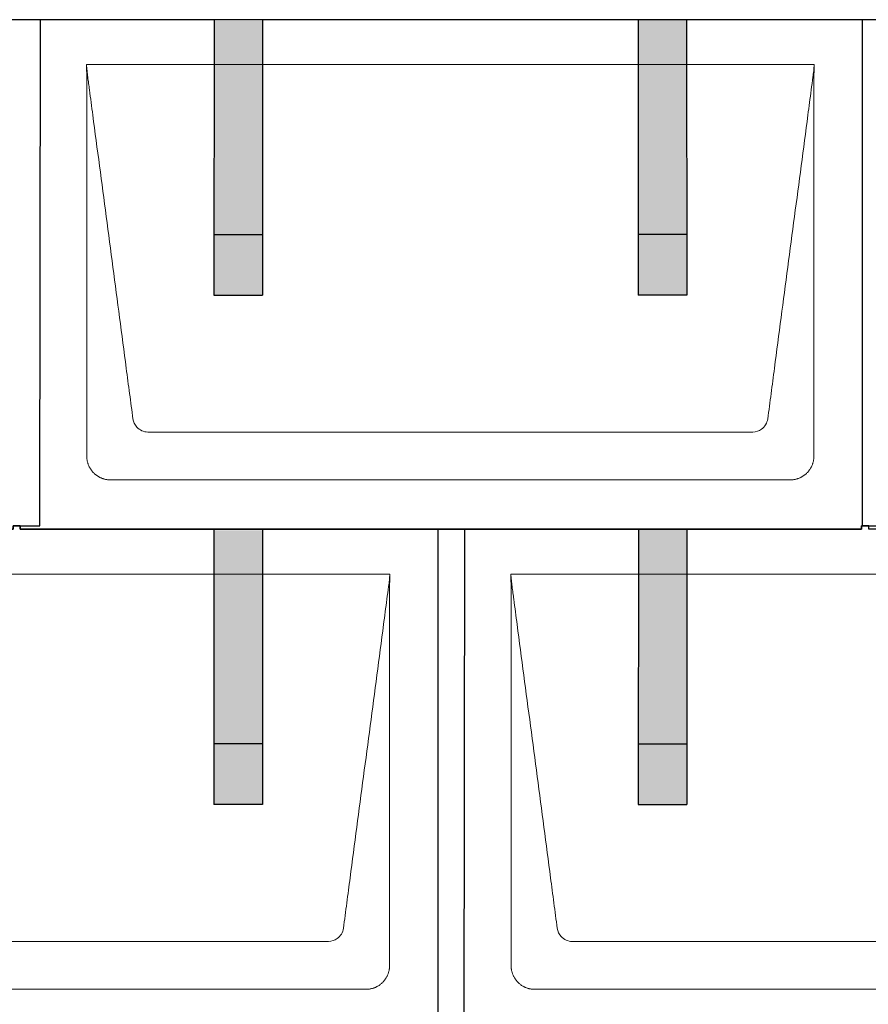
# Model space of a CAD drawing. Units: millimetres. Extents: x 0 to 70034, y 0 to 4832.
# Drawn here: x 17953 to 18653, y 2589 to 3400 of the extents above; entities that cross this region are included whole.
import ezdxf

# ---------------------------------------------------------------- set-up
doc = ezdxf.new("R2010")
doc.units = ezdxf.units.MM
for name, color, linetype, lineweight, true_color in [('01_PREFA-Dachprodukt', 7, 'Continuous', 25, 0xe1000f), ('02_PREFA-Schneefang', 7, 'Continuous', 25, 0xff7f7f), ('02_PREFA-Schneefang-schraffur', 7, 'Continuous', 25, 0xffb4b4)]:
    doc.layers.add(name, color=color, linetype=linetype, lineweight=lineweight, true_color=true_color)
doc.layers.add('Hdgrd_hell', color=250, linetype='Continuous', lineweight=13)

# ---------------------------------------------------------------- blocks, each defined once
blk = doc.blocks.new('A$C3D980656')
at = {"layer": '01_PREFA-Dachprodukt', "lineweight": 5}
for p, q in [((1904.21, 0), (2504.55, 0)), ((2453.9, -302.98), (1954.86, -302.98)), ((2484.42, -342.4), (1924.34, -342.4)), ((1554.21, -420), (2154.55, -420)), ((2254.21, -420), (2854.55, -420)), ((2103.9, -722.98), (1604.86, -722.98)), ((2803.9, -722.98), (2304.86, -722.98)), ((2134.42, -762.4), (1574.34, -762.4)), ((2834.42, -762.4), (2274.34, -762.4))]:
    blk.add_line(p, q, dxfattribs=at)
for points, knots in [([(2504.55, 0), (2504.44, -0.88), (2504.26, -2.59), (2504.04, -5.91), (2503.19, -12.05), (2502.05, -20.81), (2500.67, -31.22), (2497.91, -52.11), (2493.77, -83.41), (2486.42, -139.06), (2479.07, -194.72), (2472.64, -243.42), (2468.96, -271.25), (2467.12, -285.15), (2466.2, -292.12)], [-112.308616, -112.308616, -112.308616, -112.308616, -112.045391, -111.78214, -111.255637, -110.202631, -109.149625, -108.096619, -103.884595, -99.672571, -91.248523, -87.0365, -84.930488, -82.824476, -82.824476, -82.824476, -82.824476]), ([(1942.56, -292.12), (1941.64, -285.15), (1939.8, -271.25), (1934.29, -229.5), (1926.02, -166.9), (1916.83, -97.32), (1910.85, -52.1), (1908.09, -31.22), (1906.94, -22.54), (1906.02, -15.55), (1905.43, -11.16), (1905, -7.69), (1904.69, -4.31), (1904.44, -1.76), (1904.21, -0.01)], [-29.484167, -29.484167, -29.484167, -29.484167, -27.378155, -25.272143, -16.848095, -8.424048, -4.212024, -3.159018, -2.106012, -1.579509, -1.053006, -0.789754, -0.526503, -0.001089, -0.001089, -0.001089, -0.001089]), ([(1904.51, -322.56), (1904.51, -322.02), (1904.51, -321.48), (1904.51, -320), (1904.51, -319.07), (1904.51, -315.16), (1904.51, -312.2), (1904.51, -299.47), (1904.51, -289.7), (1904.51, -266.15), (1904.51, -252.37), (1904.51, -230.58), (1904.51, -222.58), (1904.51, -206.06), (1904.51, -197.54), (1904.51, -180.14), (1904.51, -171.26), (1904.51, -162.1), (1904.51, -161.82), (1904.51, -161.26), (1904.51, -160.98), (1904.51, -160.13), (1904.51, -159.57), (1904.51, -157.87), (1904.51, -156.74), (1904.51, -153.35), (1904.51, -151.08), (1904.51, -144.26), (1904.51, -139.7), (1904.51, -130.59), (1904.51, -126.02), (1904.51, -120.89), (1904.51, -120.32), (1904.51, -119.18), (1904.51, -118.61), (1904.51, -116.9), (1904.51, -115.76), (1904.51, -112.35), (1904.51, -110.08), (1904.51, -103.29), (1904.51, -98.77), (1904.51, -89.78), (1904.51, -85.31), (1904.51, -80.57), (1904.51, -80.3), (1904.51, -79.75), (1904.51, -79.48), (1904.51, -78.66), (1904.51, -78.12), (1904.51, -76.49), (1904.51, -75.41), (1904.51, -72.18), (1904.51, -70.02), (1904.51, -65.74), (1904.51, -63.62), (1904.51, -61.22), (1904.51, -60.96), (1904.51, -60.43), (1904.51, -60.17), (1904.51, -59.37), (1904.51, -58.85), (1904.51, -57.27), (1904.51, -56.22), (1904.51, -53.1), (1904.51, -51.03), (1904.51, -46.91), (1904.51, -44.86), (1904.51, -42.31), (1904.51, -41.81), (1904.51, -41.05), (1904.51, -40.8), (1904.51, -40.42), (1904.51, -40.3), (1904.51, -40.11), (1904.51, -40.04), (1904.51, -39.92), (1904.51, -39.85), (1904.51, -38.74), (1904.51, -37.7), (1904.51, -35.56), (1904.51, -34.48), (1904.51, -32.29), (1904.51, -31.19), (1904.51, -28.23), (1904.51, -26.38), (1904.52, -23.66), (1904.52, -22.8), (1904.52, -21.52), (1904.52, -21.11), (1904.52, -20.5), (1904.52, -20.3), (1904.52, -20.05), (1904.52, -20), (1904.52, -19.9), (1904.52, -19.85), (1904.52, -19.71), (1904.52, -19.61), (1904.52, -18.76), (1904.52, -18), (1904.52, -16.53), (1904.52, -15.82), (1904.52, -15.06), (1904.52, -15.02), (1904.52, -14.93), (1904.52, -14.89), (1904.52, -14.76), (1904.52, -14.67), (1904.52, -14.42), (1904.52, -14.25), (1904.52, -13.77), (1904.52, -13.45), (1904.52, -12.97), (1904.52, -12.82), (1904.52, -12.52), (1904.52, -12.37), (1904.52, -11.93), (1904.52, -11.64), (1904.52, -11.07), (1904.52, -10.77), (1904.52, -10.18), (1904.51, -9.87), (1904.51, -9.39), (1904.5, -9.23), (1904.5, -8.88), (1904.49, -8.7), (1904.48, -8.33), (1904.48, -8.13), (1904.47, -7.84), (1904.46, -7.74), (1904.46, -7.58), (1904.46, -7.53), (1904.45, -7.45), (1904.45, -7.42), (1904.45, -7.37), (1904.45, -7.34), (1904.44, -7.12), (1904.43, -6.92), (1904.42, -6.55), (1904.41, -6.38), (1904.39, -5.91), (1904.38, -5.61), (1904.36, -5.24), (1904.36, -5.17), (1904.35, -5.07), (1904.35, -5.03), (1904.35, -4.97), (1904.35, -4.93), (1904.34, -4.77), (1904.33, -4.64), (1904.32, -4.28), (1904.31, -4.04), (1904.28, -3.39), (1904.27, -2.97), (1904.25, -2.37), (1904.24, -2.18), (1904.23, -1.9), (1904.23, -1.81), (1904.23, -1.62), (1904.23, -1.53), (1904.22, -1.39), (1904.22, -1.35), (1904.22, -1.29), (1904.22, -1.28), (1904.22, -1.26), (1904.22, -1.24), (1904.22, -1.21), (1904.22, -1.19), (1904.22, -1.09), (1904.22, -1.02), (1904.21, -0.83), (1904.21, -0.72), (1904.21, -0.52), (1904.21, -0.43), (1904.21, -0.31), (1904.21, -0.27), (1904.21, -0.21), (1904.21, -0.19), (1904.21, -0.16), (1904.21, -0.15), (1904.21, -0.13), (1904.21, -0.12), (1904.21, -0.09), (1904.21, -0.08), (1904.21, -0.07)], [94.704117, 94.704117, 94.704117, 94.704117, 94.866745, 94.866745, 95.147308, 95.147308, 96.038013, 96.038013, 98.968064, 98.968064, 103.106169, 103.106169, 105.506877, 105.506877, 108.064115, 108.064115, 110.729376, 110.729376, 110.813875, 110.813875, 110.898431, 110.898431, 111.067707, 111.067707, 111.406869, 111.406869, 112.087317, 112.087317, 113.454061, 113.454061, 114.823567, 114.823567, 114.994644, 114.994644, 115.165655, 115.165655, 115.507431, 115.507431, 116.189681, 116.189681, 117.54636, 117.54636, 118.887561, 118.887561, 118.969327, 118.969327, 119.051009, 119.051009, 119.214114, 119.214114, 119.539248, 119.539248, 120.184915, 120.184915, 120.823854, 120.823854, 120.903212, 120.903212, 120.98245, 120.98245, 121.140544, 121.140544, 121.45516, 121.45516, 122.077857, 122.077857, 122.691296, 122.691296, 122.843124, 122.843124, 122.918799, 122.918799, 122.956577, 122.956577, 122.97549, 122.97549, 122.994489, 122.994489, 123.308403, 123.308403, 123.634923, 123.634923, 123.965382, 123.965382, 124.521185, 124.521185, 124.78127, 124.78127, 124.904724, 124.904724, 124.964547, 124.964547, 124.979293, 124.979293, 124.993973, 124.993973, 125.023184, 125.023184, 125.249819, 125.249819, 125.464353, 125.464353, 125.477372, 125.477372, 125.490344, 125.490344, 125.516011, 125.516011, 125.566155, 125.566155, 125.662009, 125.662009, 125.707902, 125.707902, 125.752558, 125.752558, 125.839294, 125.839294, 125.926444, 125.926444, 126.018845, 126.018845, 126.069098, 126.069098, 126.122992, 126.122992, 126.181021, 126.181021, 126.211744, 126.211744, 126.227562, 126.227562, 126.235588, 126.235588, 126.243688, 126.243688, 126.302605, 126.302605, 126.35402, 126.35402, 126.445075, 126.445075, 126.465537, 126.465537, 126.475547, 126.475547, 126.485441, 126.485441, 126.523852, 126.523852, 126.595356, 126.595356, 126.720476, 126.720476, 126.776656, 126.776656, 126.804294, 126.804294, 126.832075, 126.832075, 126.845832, 126.845832, 126.849242, 126.849242, 126.852635, 126.852635, 126.859179, 126.859179, 126.88186, 126.88186, 126.915556, 126.915556, 126.941521, 126.941521, 126.952894, 126.952894, 126.958529, 126.958529, 126.961452, 126.961452, 126.96548, 126.96548, 126.96921, 126.96921, 126.96921, 126.96921]), ([(2504.56, -0.08), (2504.56, -0.1), (2504.56, -0.12), (2504.56, -0.15), (2504.56, -0.17), (2504.56, -0.22), (2504.56, -0.25), (2504.55, -0.3), (2504.55, -0.31), (2504.55, -0.35), (2504.55, -0.36), (2504.55, -0.41), (2504.55, -0.44), (2504.55, -0.6), (2504.55, -0.74), (2504.55, -1.15), (2504.54, -1.44), (2504.53, -2.04), (2504.52, -2.36), (2504.5, -3.05), (2504.48, -3.42), (2504.45, -4.24), (2504.43, -4.69), (2504.4, -5.4), (2504.39, -5.67), (2504.37, -6.09), (2504.36, -6.24), (2504.35, -6.55), (2504.34, -6.72), (2504.33, -6.98), (2504.32, -7.07), (2504.32, -7.26), (2504.31, -7.37), (2504.3, -7.66), (2504.29, -7.86), (2504.28, -8.24), (2504.28, -8.42), (2504.27, -8.77), (2504.26, -8.94), (2504.26, -9.27), (2504.26, -9.43), (2504.25, -9.66), (2504.25, -9.74), (2504.25, -9.87), (2504.25, -9.93), (2504.25, -10.09), (2504.25, -10.18), (2504.24, -10.75), (2504.24, -11.24), (2504.24, -11.9), (2504.24, -12.08), (2504.24, -12.33), (2504.24, -12.41), (2504.24, -13.1), (2504.24, -13.71), (2504.24, -14.48), (2504.24, -14.64), (2504.24, -14.88), (2504.24, -14.96), (2504.24, -15.12), (2504.24, -15.2), (2504.24, -15.6), (2504.24, -15.91), (2504.24, -16.55), (2504.24, -16.86), (2504.24, -17.51), (2504.25, -17.83), (2504.25, -18.87), (2504.25, -19.58), (2504.25, -21.11), (2504.25, -21.92), (2504.25, -23.6), (2504.25, -24.47), (2504.25, -27.05), (2504.25, -28.76), (2504.25, -31.46), (2504.25, -32.45), (2504.25, -34.45), (2504.25, -35.45), (2504.25, -37.47), (2504.25, -38.48), (2504.25, -39.62), (2504.25, -39.75), (2504.25, -40.01), (2504.25, -40.13), (2504.25, -40.52), (2504.25, -40.77), (2504.25, -41.54), (2504.25, -42.06), (2504.25, -44.64), (2504.25, -46.72), (2504.25, -50.9), (2504.25, -53.01), (2504.25, -56.18), (2504.25, -57.24), (2504.25, -58.84), (2504.25, -59.38), (2504.25, -60.45), (2504.25, -60.99), (2504.25, -63.69), (2504.25, -65.85), (2504.25, -70.2), (2504.25, -72.38), (2504.25, -75.67), (2504.25, -76.77), (2504.25, -78.42), (2504.25, -78.97), (2504.25, -79.8), (2504.25, -80.08), (2504.25, -80.49), (2504.25, -80.63), (2504.25, -80.91), (2504.25, -81.05), (2504.25, -85.43), (2504.25, -89.67), (2504.25, -98.43), (2504.25, -102.95), (2504.25, -116.79), (2504.25, -126.12), (2504.25, -140.27), (2504.25, -145.08), (2504.25, -152.2), (2504.25, -154.5), (2504.25, -157.92), (2504.25, -159.03), (2504.25, -160.42), (2504.25, -160.7), (2504.25, -161.25), (2504.25, -161.52), (2504.25, -162.34), (2504.25, -162.89), (2504.25, -172.04), (2504.25, -180.65), (2504.25, -197.77), (2504.25, -206.28), (2504.25, -222.77), (2504.25, -230.75), (2504.25, -246.04), (2504.25, -253.34), (2504.25, -267.11), (2504.25, -273.57), (2504.26, -289.77), (2504.26, -299.51), (2504.25, -312.22), (2504.25, -315.18), (2504.25, -319.07), (2504.25, -320.01), (2504.25, -321.48), (2504.25, -322.02), (2504.25, -322.56)], [0.010348, 0.010348, 0.010348, 0.010348, 0.015483, 0.015483, 0.020705, 0.020705, 0.030251, 0.030251, 0.034964, 0.034964, 0.039697, 0.039697, 0.049232, 0.049232, 0.088767, 0.088767, 0.174354, 0.174354, 0.269724, 0.269724, 0.381509, 0.381509, 0.51613, 0.51613, 0.595967, 0.595967, 0.64153, 0.64153, 0.691159, 0.691159, 0.719056, 0.719056, 0.749521, 0.749521, 0.808465, 0.808465, 0.863189, 0.863189, 0.914143, 0.914143, 0.961761, 0.961761, 0.984503, 0.984503, 1.002451, 1.002451, 1.029744, 1.029744, 1.175035, 1.175035, 1.228465, 1.228465, 1.25246, 1.25246, 1.435545, 1.435545, 1.483284, 1.483284, 1.507408, 1.507408, 1.531378, 1.531378, 1.626243, 1.626243, 1.721324, 1.721324, 1.819128, 1.819128, 2.033129, 2.033129, 2.27671, 2.27671, 2.537262, 2.537262, 3.050843, 3.050843, 3.348535, 3.348535, 3.649626, 3.649626, 3.95405, 3.95405, 3.992335, 3.992335, 4.030671, 4.030671, 4.107473, 4.107473, 4.26157, 4.26157, 4.884292, 4.884292, 5.516581, 5.516581, 5.836104, 5.836104, 5.996678, 5.996678, 6.157772, 6.157772, 6.806838, 6.806838, 7.462827, 7.462827, 7.793185, 7.793185, 7.958916, 7.958916, 8.041914, 8.041914, 8.08347, 8.08347, 8.125158, 8.125158, 9.398551, 9.398551, 10.754443, 10.754443, 13.553717, 13.553717, 14.999715, 14.999715, 15.690364, 15.690364, 16.025031, 16.025031, 16.107469, 16.107469, 16.189519, 16.189519, 16.353426, 16.353426, 18.937904, 18.937904, 21.491059, 21.491059, 23.887662, 23.887662, 26.079492, 26.079492, 28.018157, 28.018157, 30.942465, 30.942465, 31.83142, 31.83142, 32.111462, 32.111462, 32.273835, 32.273835, 32.273835, 32.273835]), ([(1954.86, -302.98), (1953.15, -302.93), (1949.77, -302.14), (1944.87, -298.62), (1942.95, -294.64), (1942.56, -292.12)], [-31.202326, -31.202326, -31.202326, -31.202326, -30.711423, -30.220521, -29.484167, -29.484167, -29.484167, -29.484167]), ([(2466.2, -292.12), (2465.94, -293.8), (2464.76, -297.04), (2460.65, -301.48), (2456.47, -302.9), (2453.9, -302.98)], [-82.824476, -82.824476, -82.824476, -82.824476, -82.333573, -81.842671, -81.106317, -81.106317, -81.106317, -81.106317]), ([(1924.34, -342.4), (1924.06, -342.41), (1923.76, -342.41), (1923.15, -342.39), (1922.83, -342.38), (1922.17, -342.33), (1921.83, -342.3), (1921.13, -342.21), (1920.78, -342.15), (1920.11, -342.03), (1919.81, -341.97), (1919.19, -341.82), (1918.88, -341.74), (1918.25, -341.56), (1917.94, -341.46), (1917.3, -341.24), (1916.98, -341.12), (1916.37, -340.87), (1916.08, -340.74), (1915.49, -340.48), (1915.2, -340.33), (1914.63, -340.03), (1914.34, -339.87), (1913.77, -339.53), (1913.49, -339.36), (1912.94, -339), (1912.68, -338.81), (1912.16, -338.43), (1911.9, -338.23), (1911.39, -337.82), (1911.15, -337.6), (1910.66, -337.17), (1910.43, -336.94), (1909.96, -336.48), (1909.74, -336.24), (1909.3, -335.76), (1909.09, -335.51), (1908.68, -335), (1908.48, -334.75), (1908.09, -334.22), (1907.91, -333.96), (1907.55, -333.41), (1907.37, -333.13), (1907.03, -332.56), (1906.87, -332.28), (1906.57, -331.7), (1906.43, -331.41), (1906.16, -330.83), (1906.03, -330.53), (1905.79, -329.92), (1905.67, -329.6), (1905.45, -328.97), (1905.35, -328.65), (1905.17, -328.02), (1905.09, -327.71), (1904.94, -327.09), (1904.88, -326.79), (1904.76, -326.12), (1904.7, -325.77), (1904.61, -325.07), (1904.58, -324.73), (1904.53, -324.07), (1904.51, -323.75), (1904.5, -323.14), (1904.5, -322.84), (1904.51, -322.56)], [91.49315, 91.49315, 91.49315, 91.49315, 91.614713, 91.614713, 91.736277, 91.736277, 91.85784, 91.85784, 91.979404, 91.979404, 92.079731, 92.079731, 92.180058, 92.180058, 92.280386, 92.280386, 92.380713, 92.380713, 92.472253, 92.472253, 92.563792, 92.563792, 92.655332, 92.655332, 92.746871, 92.746871, 92.834886, 92.834886, 92.9229, 92.9229, 93.010914, 93.010914, 93.098928, 93.098928, 93.186922, 93.186922, 93.274915, 93.274915, 93.362909, 93.362909, 93.450903, 93.450903, 93.542449, 93.542449, 93.633996, 93.633996, 93.725543, 93.725543, 93.81709, 93.81709, 93.917398, 93.917398, 94.017706, 94.017706, 94.118014, 94.118014, 94.218321, 94.218321, 94.33977, 94.33977, 94.461219, 94.461219, 94.582668, 94.582668, 94.704117, 94.704117, 94.704117, 94.704117]), ([(2504.25, -322.56), (2504.26, -322.84), (2504.26, -323.14), (2504.25, -323.75), (2504.23, -324.07), (2504.18, -324.73), (2504.15, -325.07), (2504.06, -325.77), (2504.01, -326.13), (2503.88, -326.79), (2503.82, -327.09), (2503.68, -327.71), (2503.59, -328.02), (2503.41, -328.65), (2503.31, -328.97), (2503.09, -329.61), (2502.97, -329.93), (2502.73, -330.54), (2502.6, -330.83), (2502.33, -331.41), (2502.19, -331.7), (2501.88, -332.28), (2501.72, -332.57), (2501.39, -333.14), (2501.21, -333.42), (2500.85, -333.96), (2500.67, -334.23), (2500.28, -334.75), (2500.08, -335.01), (2499.67, -335.51), (2499.46, -335.76), (2499.02, -336.24), (2498.79, -336.48), (2498.33, -336.94), (2498.09, -337.17), (2497.61, -337.6), (2497.36, -337.82), (2496.86, -338.23), (2496.6, -338.43), (2496.08, -338.81), (2495.81, -339), (2495.27, -339.36), (2494.99, -339.54), (2494.42, -339.87), (2494.13, -340.03), (2493.55, -340.33), (2493.26, -340.48), (2492.68, -340.75), (2492.39, -340.87), (2491.78, -341.12), (2491.46, -341.24), (2490.82, -341.46), (2490.5, -341.56), (2489.87, -341.74), (2489.56, -341.82), (2488.95, -341.96), (2488.64, -342.03), (2487.98, -342.15), (2487.62, -342.2), (2486.93, -342.29), (2486.59, -342.33), (2485.93, -342.38), (2485.61, -342.39), (2485, -342.41), (2484.7, -342.41), (2484.42, -342.4)], [32.273835, 32.273835, 32.273835, 32.273835, 32.395438, 32.395438, 32.517041, 32.517041, 32.638645, 32.638645, 32.760248, 32.760248, 32.860569, 32.860569, 32.960889, 32.960889, 33.061209, 33.061209, 33.161529, 33.161529, 33.25305, 33.25305, 33.34457, 33.34457, 33.436091, 33.436091, 33.527611, 33.527611, 33.615603, 33.615603, 33.703594, 33.703594, 33.791585, 33.791585, 33.879577, 33.879577, 33.967548, 33.967548, 34.055518, 34.055518, 34.143489, 34.143489, 34.23146, 34.23146, 34.322989, 34.322989, 34.414518, 34.414518, 34.506046, 34.506046, 34.597575, 34.597575, 34.697878, 34.697878, 34.798182, 34.798182, 34.898486, 34.898486, 34.998789, 34.998789, 35.120292, 35.120292, 35.241796, 35.241796, 35.363299, 35.363299, 35.484802, 35.484802, 35.484802, 35.484802]), ([(2154.55, -420), (2154.44, -420.88), (2154.26, -422.59), (2154.04, -425.91), (2153.19, -432.05), (2152.05, -440.81), (2150.67, -451.22), (2147.91, -472.11), (2143.77, -503.41), (2136.42, -559.06), (2129.07, -614.72), (2122.64, -663.42), (2118.96, -691.25), (2117.12, -705.15), (2116.2, -712.12)], [-112.308616, -112.308616, -112.308616, -112.308616, -112.045391, -111.78214, -111.255637, -110.202631, -109.149625, -108.096619, -103.884595, -99.672571, -91.248523, -87.0365, -84.930488, -82.824476, -82.824476, -82.824476, -82.824476]), ([(2154.56, -420.08), (2154.56, -420.1), (2154.56, -420.12), (2154.56, -420.15), (2154.56, -420.17), (2154.56, -420.22), (2154.56, -420.25), (2154.55, -420.3), (2154.55, -420.31), (2154.55, -420.35), (2154.55, -420.36), (2154.55, -420.41), (2154.55, -420.44), (2154.55, -420.6), (2154.55, -420.74), (2154.55, -421.15), (2154.54, -421.44), (2154.53, -422.04), (2154.52, -422.36), (2154.5, -423.05), (2154.48, -423.42), (2154.45, -424.24), (2154.43, -424.69), (2154.4, -425.4), (2154.39, -425.67), (2154.37, -426.09), (2154.36, -426.24), (2154.35, -426.55), (2154.34, -426.72), (2154.33, -426.98), (2154.32, -427.07), (2154.32, -427.26), (2154.31, -427.37), (2154.3, -427.66), (2154.29, -427.86), (2154.28, -428.24), (2154.28, -428.42), (2154.27, -428.77), (2154.26, -428.94), (2154.26, -429.27), (2154.26, -429.43), (2154.25, -429.66), (2154.25, -429.74), (2154.25, -429.87), (2154.25, -429.93), (2154.25, -430.09), (2154.25, -430.18), (2154.24, -430.75), (2154.24, -431.24), (2154.24, -431.9), (2154.24, -432.08), (2154.24, -432.33), (2154.24, -432.41), (2154.24, -433.1), (2154.24, -433.71), (2154.24, -434.48), (2154.24, -434.64), (2154.24, -434.88), (2154.24, -434.96), (2154.24, -435.12), (2154.24, -435.2), (2154.24, -435.6), (2154.24, -435.91), (2154.24, -436.55), (2154.24, -436.86), (2154.24, -437.51), (2154.25, -437.83), (2154.25, -438.87), (2154.25, -439.58), (2154.25, -441.11), (2154.25, -441.92), (2154.25, -443.6), (2154.25, -444.47), (2154.25, -447.05), (2154.25, -448.76), (2154.25, -451.46), (2154.25, -452.45), (2154.25, -454.45), (2154.25, -455.45), (2154.25, -457.47), (2154.25, -458.48), (2154.25, -459.62), (2154.25, -459.75), (2154.25, -460.01), (2154.25, -460.13), (2154.25, -460.52), (2154.25, -460.77), (2154.25, -461.54), (2154.25, -462.06), (2154.25, -464.64), (2154.25, -466.72), (2154.25, -470.9), (2154.25, -473.01), (2154.25, -476.18), (2154.25, -477.24), (2154.25, -478.84), (2154.25, -479.38), (2154.25, -480.45), (2154.25, -480.99), (2154.25, -483.69), (2154.25, -485.85), (2154.25, -490.2), (2154.25, -492.38), (2154.25, -495.67), (2154.25, -496.77), (2154.25, -498.42), (2154.25, -498.97), (2154.25, -499.8), (2154.25, -500.08), (2154.25, -500.49), (2154.25, -500.63), (2154.25, -500.91), (2154.25, -501.05), (2154.25, -505.43), (2154.25, -509.67), (2154.25, -518.43), (2154.25, -522.95), (2154.25, -536.79), (2154.25, -546.12), (2154.25, -560.27), (2154.25, -565.08), (2154.25, -572.2), (2154.25, -574.5), (2154.25, -577.92), (2154.25, -579.03), (2154.25, -580.42), (2154.25, -580.7), (2154.25, -581.25), (2154.25, -581.52), (2154.25, -582.34), (2154.25, -582.89), (2154.25, -592.04), (2154.25, -600.65), (2154.25, -617.77), (2154.25, -626.28), (2154.25, -642.77), (2154.25, -650.75), (2154.25, -666.04), (2154.25, -673.34), (2154.25, -687.11), (2154.25, -693.57), (2154.26, -709.77), (2154.26, -719.51), (2154.25, -732.22), (2154.25, -735.18), (2154.25, -739.07), (2154.25, -740.01), (2154.25, -741.48), (2154.25, -742.02), (2154.25, -742.56)], [0.010348, 0.010348, 0.010348, 0.010348, 0.015483, 0.015483, 0.020705, 0.020705, 0.030251, 0.030251, 0.034964, 0.034964, 0.039697, 0.039697, 0.049232, 0.049232, 0.088767, 0.088767, 0.174354, 0.174354, 0.269724, 0.269724, 0.381509, 0.381509, 0.51613, 0.51613, 0.595967, 0.595967, 0.64153, 0.64153, 0.691159, 0.691159, 0.719056, 0.719056, 0.749521, 0.749521, 0.808465, 0.808465, 0.863189, 0.863189, 0.914143, 0.914143, 0.961761, 0.961761, 0.984503, 0.984503, 1.002451, 1.002451, 1.029744, 1.029744, 1.175035, 1.175035, 1.228465, 1.228465, 1.25246, 1.25246, 1.435545, 1.435545, 1.483284, 1.483284, 1.507408, 1.507408, 1.531378, 1.531378, 1.626243, 1.626243, 1.721324, 1.721324, 1.819128, 1.819128, 2.033129, 2.033129, 2.27671, 2.27671, 2.537262, 2.537262, 3.050843, 3.050843, 3.348535, 3.348535, 3.649626, 3.649626, 3.95405, 3.95405, 3.992335, 3.992335, 4.030671, 4.030671, 4.107473, 4.107473, 4.26157, 4.26157, 4.884292, 4.884292, 5.516581, 5.516581, 5.836104, 5.836104, 5.996678, 5.996678, 6.157772, 6.157772, 6.806838, 6.806838, 7.462827, 7.462827, 7.793185, 7.793185, 7.958916, 7.958916, 8.041914, 8.041914, 8.08347, 8.08347, 8.125158, 8.125158, 9.398551, 9.398551, 10.754443, 10.754443, 13.553717, 13.553717, 14.999715, 14.999715, 15.690364, 15.690364, 16.025031, 16.025031, 16.107469, 16.107469, 16.189519, 16.189519, 16.353426, 16.353426, 18.937904, 18.937904, 21.491059, 21.491059, 23.887662, 23.887662, 26.079492, 26.079492, 28.018157, 28.018157, 30.942465, 30.942465, 31.83142, 31.83142, 32.111462, 32.111462, 32.273835, 32.273835, 32.273835, 32.273835]), ([(2292.56, -712.12), (2291.64, -705.15), (2289.8, -691.25), (2284.29, -649.5), (2276.02, -586.9), (2266.83, -517.32), (2260.85, -472.1), (2258.09, -451.22), (2256.94, -442.54), (2256.02, -435.55), (2255.43, -431.16), (2255, -427.69), (2254.69, -424.31), (2254.44, -421.76), (2254.21, -420.01)], [-29.484167, -29.484167, -29.484167, -29.484167, -27.378155, -25.272143, -16.848095, -8.424048, -4.212024, -3.159018, -2.106012, -1.579509, -1.053006, -0.789754, -0.526503, -0.001089, -0.001089, -0.001089, -0.001089]), ([(2254.51, -742.56), (2254.51, -742.02), (2254.51, -741.48), (2254.51, -740), (2254.51, -739.07), (2254.51, -735.16), (2254.51, -732.2), (2254.51, -719.47), (2254.51, -709.7), (2254.51, -686.15), (2254.51, -672.37), (2254.51, -650.58), (2254.51, -642.58), (2254.51, -626.06), (2254.51, -617.54), (2254.51, -600.14), (2254.51, -591.26), (2254.51, -582.1), (2254.51, -581.82), (2254.51, -581.26), (2254.51, -580.98), (2254.51, -580.13), (2254.51, -579.57), (2254.51, -577.87), (2254.51, -576.74), (2254.51, -573.35), (2254.51, -571.08), (2254.51, -564.26), (2254.51, -559.7), (2254.51, -550.59), (2254.51, -546.02), (2254.51, -540.89), (2254.51, -540.32), (2254.51, -539.18), (2254.51, -538.61), (2254.51, -536.9), (2254.51, -535.76), (2254.51, -532.35), (2254.51, -530.08), (2254.51, -523.29), (2254.51, -518.77), (2254.51, -509.78), (2254.51, -505.31), (2254.51, -500.57), (2254.51, -500.3), (2254.51, -499.75), (2254.51, -499.48), (2254.51, -498.66), (2254.51, -498.12), (2254.51, -496.49), (2254.51, -495.41), (2254.51, -492.18), (2254.51, -490.02), (2254.51, -485.74), (2254.51, -483.62), (2254.51, -481.22), (2254.51, -480.96), (2254.51, -480.43), (2254.51, -480.17), (2254.51, -479.37), (2254.51, -478.85), (2254.51, -477.27), (2254.51, -476.22), (2254.51, -473.1), (2254.51, -471.03), (2254.51, -466.91), (2254.51, -464.86), (2254.51, -462.31), (2254.51, -461.81), (2254.51, -461.05), (2254.51, -460.8), (2254.51, -460.42), (2254.51, -460.3), (2254.51, -460.11), (2254.51, -460.04), (2254.51, -459.92), (2254.51, -459.85), (2254.51, -458.74), (2254.51, -457.7), (2254.51, -455.56), (2254.51, -454.48), (2254.51, -452.29), (2254.51, -451.19), (2254.51, -448.23), (2254.51, -446.38), (2254.52, -443.66), (2254.52, -442.8), (2254.52, -441.52), (2254.52, -441.11), (2254.52, -440.5), (2254.52, -440.3), (2254.52, -440.05), (2254.52, -440), (2254.52, -439.9), (2254.52, -439.85), (2254.52, -439.71), (2254.52, -439.61), (2254.52, -438.76), (2254.52, -438), (2254.52, -436.53), (2254.52, -435.82), (2254.52, -435.06), (2254.52, -435.02), (2254.52, -434.93), (2254.52, -434.89), (2254.52, -434.76), (2254.52, -434.67), (2254.52, -434.42), (2254.52, -434.25), (2254.52, -433.77), (2254.52, -433.45), (2254.52, -432.97), (2254.52, -432.82), (2254.52, -432.52), (2254.52, -432.37), (2254.52, -431.93), (2254.52, -431.64), (2254.52, -431.07), (2254.52, -430.77), (2254.52, -430.18), (2254.51, -429.87), (2254.51, -429.39), (2254.5, -429.23), (2254.5, -428.88), (2254.49, -428.7), (2254.48, -428.33), (2254.48, -428.13), (2254.47, -427.84), (2254.46, -427.74), (2254.46, -427.58), (2254.46, -427.53), (2254.45, -427.45), (2254.45, -427.42), (2254.45, -427.37), (2254.45, -427.34), (2254.44, -427.12), (2254.43, -426.92), (2254.42, -426.55), (2254.41, -426.38), (2254.39, -425.91), (2254.38, -425.61), (2254.36, -425.24), (2254.36, -425.17), (2254.35, -425.07), (2254.35, -425.03), (2254.35, -424.97), (2254.35, -424.93), (2254.34, -424.77), (2254.33, -424.64), (2254.32, -424.28), (2254.31, -424.04), (2254.28, -423.39), (2254.27, -422.97), (2254.25, -422.37), (2254.24, -422.18), (2254.23, -421.9), (2254.23, -421.81), (2254.23, -421.62), (2254.23, -421.53), (2254.22, -421.39), (2254.22, -421.35), (2254.22, -421.29), (2254.22, -421.28), (2254.22, -421.26), (2254.22, -421.24), (2254.22, -421.21), (2254.22, -421.19), (2254.22, -421.09), (2254.22, -421.02), (2254.21, -420.83), (2254.21, -420.72), (2254.21, -420.52), (2254.21, -420.43), (2254.21, -420.31), (2254.21, -420.27), (2254.21, -420.21), (2254.21, -420.19), (2254.21, -420.16), (2254.21, -420.15), (2254.21, -420.13), (2254.21, -420.12), (2254.21, -420.09), (2254.21, -420.08), (2254.21, -420.07)], [94.704117, 94.704117, 94.704117, 94.704117, 94.866745, 94.866745, 95.147308, 95.147308, 96.038013, 96.038013, 98.968064, 98.968064, 103.106169, 103.106169, 105.506877, 105.506877, 108.064115, 108.064115, 110.729376, 110.729376, 110.813875, 110.813875, 110.898431, 110.898431, 111.067707, 111.067707, 111.406869, 111.406869, 112.087317, 112.087317, 113.454061, 113.454061, 114.823567, 114.823567, 114.994644, 114.994644, 115.165655, 115.165655, 115.507431, 115.507431, 116.189681, 116.189681, 117.54636, 117.54636, 118.887561, 118.887561, 118.969327, 118.969327, 119.051009, 119.051009, 119.214114, 119.214114, 119.539248, 119.539248, 120.184915, 120.184915, 120.823854, 120.823854, 120.903212, 120.903212, 120.98245, 120.98245, 121.140544, 121.140544, 121.45516, 121.45516, 122.077857, 122.077857, 122.691296, 122.691296, 122.843124, 122.843124, 122.918799, 122.918799, 122.956577, 122.956577, 122.97549, 122.97549, 122.994489, 122.994489, 123.308403, 123.308403, 123.634923, 123.634923, 123.965382, 123.965382, 124.521185, 124.521185, 124.78127, 124.78127, 124.904724, 124.904724, 124.964547, 124.964547, 124.979293, 124.979293, 124.993973, 124.993973, 125.023184, 125.023184, 125.249819, 125.249819, 125.464353, 125.464353, 125.477372, 125.477372, 125.490344, 125.490344, 125.516011, 125.516011, 125.566155, 125.566155, 125.662009, 125.662009, 125.707902, 125.707902, 125.752558, 125.752558, 125.839294, 125.839294, 125.926444, 125.926444, 126.018845, 126.018845, 126.069098, 126.069098, 126.122992, 126.122992, 126.181021, 126.181021, 126.211744, 126.211744, 126.227562, 126.227562, 126.235588, 126.235588, 126.243688, 126.243688, 126.302605, 126.302605, 126.35402, 126.35402, 126.445075, 126.445075, 126.465537, 126.465537, 126.475547, 126.475547, 126.485441, 126.485441, 126.523852, 126.523852, 126.595356, 126.595356, 126.720476, 126.720476, 126.776656, 126.776656, 126.804294, 126.804294, 126.832075, 126.832075, 126.845832, 126.845832, 126.849242, 126.849242, 126.852635, 126.852635, 126.859179, 126.859179, 126.88186, 126.88186, 126.915556, 126.915556, 126.941521, 126.941521, 126.952894, 126.952894, 126.958529, 126.958529, 126.961452, 126.961452, 126.96548, 126.96548, 126.96921, 126.96921, 126.96921, 126.96921]), ([(2116.2, -712.12), (2115.94, -713.8), (2114.76, -717.04), (2110.65, -721.48), (2106.47, -722.9), (2103.9, -722.98)], [-82.824476, -82.824476, -82.824476, -82.824476, -82.333573, -81.842671, -81.106317, -81.106317, -81.106317, -81.106317]), ([(2304.86, -722.98), (2303.15, -722.93), (2299.77, -722.14), (2294.87, -718.62), (2292.95, -714.64), (2292.56, -712.12)], [-31.202326, -31.202326, -31.202326, -31.202326, -30.711423, -30.220521, -29.484167, -29.484167, -29.484167, -29.484167]), ([(2154.25, -742.56), (2154.26, -742.84), (2154.26, -743.14), (2154.25, -743.75), (2154.23, -744.07), (2154.18, -744.73), (2154.15, -745.07), (2154.06, -745.77), (2154.01, -746.13), (2153.88, -746.79), (2153.82, -747.09), (2153.68, -747.71), (2153.59, -748.02), (2153.41, -748.65), (2153.31, -748.97), (2153.09, -749.61), (2152.97, -749.93), (2152.73, -750.54), (2152.6, -750.83), (2152.33, -751.41), (2152.19, -751.7), (2151.88, -752.28), (2151.72, -752.57), (2151.39, -753.14), (2151.21, -753.42), (2150.85, -753.96), (2150.67, -754.23), (2150.28, -754.75), (2150.08, -755.01), (2149.67, -755.51), (2149.46, -755.76), (2149.02, -756.24), (2148.79, -756.48), (2148.33, -756.94), (2148.09, -757.17), (2147.61, -757.6), (2147.36, -757.82), (2146.86, -758.23), (2146.6, -758.43), (2146.08, -758.81), (2145.81, -759), (2145.27, -759.36), (2144.99, -759.54), (2144.42, -759.87), (2144.13, -760.03), (2143.55, -760.33), (2143.26, -760.48), (2142.68, -760.75), (2142.39, -760.87), (2141.78, -761.12), (2141.46, -761.24), (2140.82, -761.46), (2140.5, -761.56), (2139.87, -761.74), (2139.56, -761.82), (2138.95, -761.96), (2138.64, -762.03), (2137.98, -762.15), (2137.62, -762.2), (2136.93, -762.29), (2136.59, -762.33), (2135.93, -762.38), (2135.61, -762.39), (2135, -762.41), (2134.7, -762.41), (2134.42, -762.4)], [32.273835, 32.273835, 32.273835, 32.273835, 32.395438, 32.395438, 32.517041, 32.517041, 32.638645, 32.638645, 32.760248, 32.760248, 32.860569, 32.860569, 32.960889, 32.960889, 33.061209, 33.061209, 33.161529, 33.161529, 33.25305, 33.25305, 33.34457, 33.34457, 33.436091, 33.436091, 33.527611, 33.527611, 33.615603, 33.615603, 33.703594, 33.703594, 33.791585, 33.791585, 33.879577, 33.879577, 33.967548, 33.967548, 34.055518, 34.055518, 34.143489, 34.143489, 34.23146, 34.23146, 34.322989, 34.322989, 34.414518, 34.414518, 34.506046, 34.506046, 34.597575, 34.597575, 34.697878, 34.697878, 34.798182, 34.798182, 34.898486, 34.898486, 34.998789, 34.998789, 35.120292, 35.120292, 35.241796, 35.241796, 35.363299, 35.363299, 35.484802, 35.484802, 35.484802, 35.484802]), ([(2274.34, -762.4), (2274.06, -762.41), (2273.76, -762.41), (2273.15, -762.39), (2272.83, -762.38), (2272.17, -762.33), (2271.83, -762.3), (2271.13, -762.21), (2270.78, -762.15), (2270.11, -762.03), (2269.81, -761.97), (2269.19, -761.82), (2268.88, -761.74), (2268.25, -761.56), (2267.94, -761.46), (2267.3, -761.24), (2266.98, -761.12), (2266.37, -760.87), (2266.08, -760.74), (2265.49, -760.48), (2265.2, -760.33), (2264.63, -760.03), (2264.34, -759.87), (2263.77, -759.53), (2263.49, -759.36), (2262.94, -759), (2262.68, -758.81), (2262.16, -758.43), (2261.9, -758.23), (2261.39, -757.82), (2261.15, -757.6), (2260.66, -757.17), (2260.43, -756.94), (2259.96, -756.48), (2259.74, -756.24), (2259.3, -755.76), (2259.09, -755.51), (2258.68, -755), (2258.48, -754.75), (2258.09, -754.22), (2257.91, -753.96), (2257.55, -753.41), (2257.37, -753.13), (2257.03, -752.56), (2256.87, -752.28), (2256.57, -751.7), (2256.43, -751.41), (2256.16, -750.83), (2256.03, -750.53), (2255.79, -749.92), (2255.67, -749.6), (2255.45, -748.97), (2255.35, -748.65), (2255.17, -748.02), (2255.09, -747.71), (2254.94, -747.09), (2254.88, -746.79), (2254.76, -746.12), (2254.7, -745.77), (2254.61, -745.07), (2254.58, -744.73), (2254.53, -744.07), (2254.51, -743.75), (2254.5, -743.14), (2254.5, -742.84), (2254.51, -742.56)], [91.49315, 91.49315, 91.49315, 91.49315, 91.614713, 91.614713, 91.736277, 91.736277, 91.85784, 91.85784, 91.979404, 91.979404, 92.079731, 92.079731, 92.180058, 92.180058, 92.280386, 92.280386, 92.380713, 92.380713, 92.472253, 92.472253, 92.563792, 92.563792, 92.655332, 92.655332, 92.746871, 92.746871, 92.834886, 92.834886, 92.9229, 92.9229, 93.010914, 93.010914, 93.098928, 93.098928, 93.186922, 93.186922, 93.274915, 93.274915, 93.362909, 93.362909, 93.450903, 93.450903, 93.542449, 93.542449, 93.633996, 93.633996, 93.725543, 93.725543, 93.81709, 93.81709, 93.917398, 93.917398, 94.017706, 94.017706, 94.118014, 94.118014, 94.218321, 94.218321, 94.33977, 94.33977, 94.461219, 94.461219, 94.582668, 94.582668, 94.704117, 94.704117, 94.704117, 94.704117])]:
    blk.add_open_spline(points, degree=3, knots=knots, dxfattribs=at)

msp = doc.modelspace()

# ---------------------------------------------------------------- hatches: boundary and pattern name
at = {"layer": '02_PREFA-Schneefang-schraffur'}
h = msp.add_hatch(color=256, dxfattribs=at)
h.dxf.hatch_style = 1
h.paths.add_polyline_path([(18153.402, 3222.894), (18113.402, 3222.894), (18113.417, 3172.894), (18153.417, 3172.894)])
h.paths.add_polyline_path([(18153.358, 3362.37), (18113.358, 3362.37), (18113.402, 3222.894), (18153.402, 3222.894)])
h.paths.add_polyline_path([(18153.346, 3399.417), (18113.346, 3399.417), (18113.358, 3362.37), (18153.358, 3362.37)])
h = msp.add_hatch(color=256, dxfattribs=at)
h.dxf.hatch_style = 1
h.paths.add_polyline_path([(18503.402, 3223.417), (18463.402, 3223.417), (18463.417, 3173.417), (18503.417, 3173.417)])
h.paths.add_polyline_path([(18503.358, 3362.894), (18463.358, 3362.894), (18463.402, 3223.417), (18503.402, 3223.417)])
h.paths.add_polyline_path([(18503.346, 3399.94), (18463.346, 3399.94), (18463.358, 3362.894), (18503.358, 3362.894)])
h = msp.add_hatch(color=256, dxfattribs=at)
h.dxf.hatch_style = 1
h.paths.add_polyline_path([(18503.402, 2803.417), (18463.402, 2803.417), (18463.417, 2753.417), (18503.417, 2753.417)])
h.paths.add_polyline_path([(18503.358, 2942.894), (18463.358, 2942.894), (18463.402, 2803.417), (18503.402, 2803.417)])
h.paths.add_polyline_path([(18503.346, 2979.94), (18463.346, 2979.94), (18463.358, 2942.894), (18503.358, 2942.894)])
h = msp.add_hatch(color=256, dxfattribs=at)
h.dxf.hatch_style = 1
h.paths.add_polyline_path([(18153.402, 2802.894), (18113.402, 2802.894), (18113.417, 2752.894), (18153.417, 2752.894)])
h.paths.add_polyline_path([(18153.358, 2942.37), (18113.358, 2942.37), (18113.402, 2802.894), (18153.402, 2802.894)])
h.paths.add_polyline_path([(18153.346, 2979.417), (18113.346, 2979.417), (18113.358, 2942.37), (18153.358, 2942.37)])

# ---------------------------------------------------------------- linework, layer by layer
at = {"layer": '01_PREFA-Dachprodukt'}
msp.add_line((18652.687, 3400.464), (17953.687, 3400.464), dxfattribs=at)
for points in [[(17253.687, 2983.115), (17253.687, 2980.415), (17947.687, 2980.415), (17947.687, 2983.115), (17969.887, 2983.085), (17970.452, 3400.464), (17270.452, 3400.464)], [(17953.687, 2983.115), (17953.687, 2980.415), (18647.687, 2980.415), (18647.687, 2983.115), (18669.887, 2983.085), (18670.452, 3400.464), (17970.452, 3400.464)], [(18648.187, 3400.464), (18648.187, 2983.115)], [(18648.187, 3400.464), (18648.187, 2983.115)], [(17603.687, 2563.115), (17603.687, 2560.415), (18297.687, 2560.415), (18297.687, 2563.115), (18319.887, 2563.085), (18320.452, 2980.464), (17953.687, 2980.464), (17953.687, 2983.205), (17947.687, 2983.205), (17947.687, 2980.464), (17620.452, 2980.464)], [(18298.187, 2980.464), (18298.187, 2563.115)], [(18303.687, 2563.115), (18303.687, 2560.415), (18997.687, 2560.415), (18997.687, 2563.115), (19019.887, 2563.085), (19020.452, 2980.464), (18653.687, 2980.464), (18653.687, 2983.205), (18647.687, 2983.205), (18647.687, 2980.464), (18320.452, 2980.464)]]:
    msp.add_lwpolyline(points, dxfattribs=at)
at = {"layer": '02_PREFA-Schneefang'}
for p, q in [((18113.489, 3399.817), (18113.417, 3173.417)), ((18153.489, 3399.817), (18153.417, 3173.417)), ((18463.346, 3399.817), (18463.417, 3173.417)), ((18503.346, 3399.817), (18503.417, 3173.417)), ((18113.417, 3223.417), (18153.417, 3223.417)), ((18503.417, 3223.417), (18463.417, 3223.417)), ((18113.417, 3173.417), (18153.417, 3173.417)), ((18503.417, 3173.417), (18463.417, 3173.417)), ((18113.346, 2979.817), (18113.417, 2753.417)), ((18153.346, 2979.817), (18153.417, 2753.417)), ((18463.489, 2979.817), (18463.417, 2753.417)), ((18503.489, 2979.817), (18503.417, 2753.417)), ((18153.417, 2803.417), (18113.417, 2803.417)), ((18463.417, 2803.417), (18503.417, 2803.417)), ((18153.417, 2753.417), (18113.417, 2753.417)), ((18463.417, 2753.417), (18503.417, 2753.417))]:
    msp.add_line(p, q, dxfattribs=at)

# ---------------------------------------------------------------- block references
at = {"layer": 'Hdgrd_hell'}
msp.add_blockref('A$C3D980656', (16104.037, 3363.417), dxfattribs=at)

doc.saveas('drawing.dxf')
